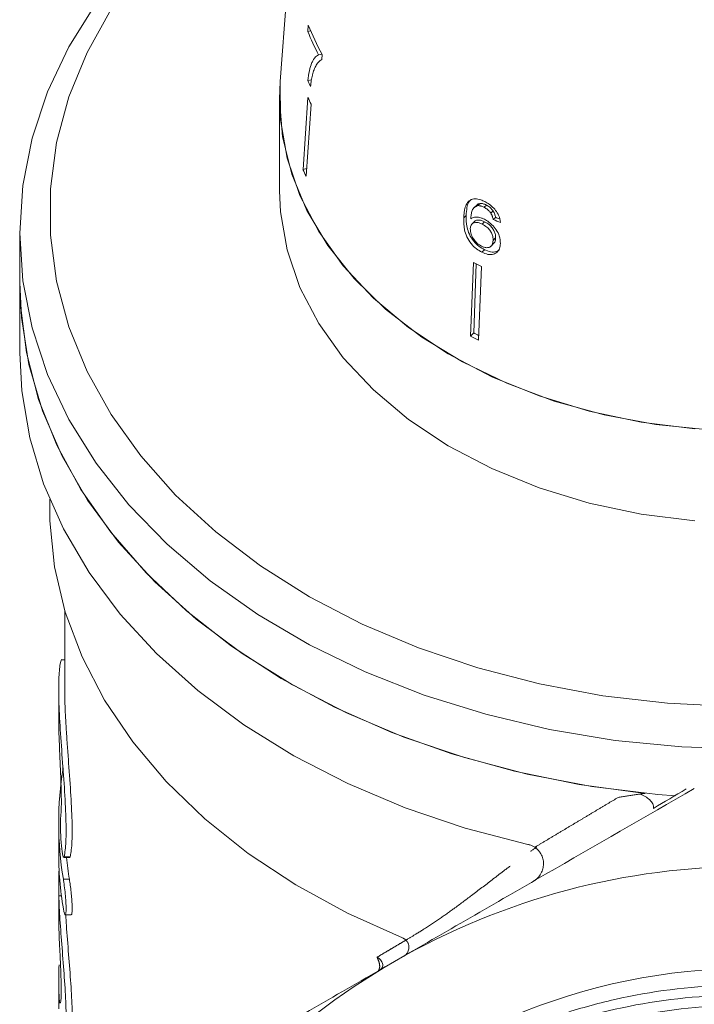
# Model space of a CAD drawing. Units: millimetres. Extents: x -169 to 840, y -19 to 380.
# Drawn here: x -169 to -135, y 215 to 264 of the extents above; entities that cross this region are included whole.
import ezdxf

# ---------------------------------------------------------------- set-up
doc = ezdxf.new("R2010")
doc.units = ezdxf.units.MM
doc.linetypes.add('PHANTOM', pattern=[12.7, 6.35, -1.27, 1.27, -1.27, 1.27, -1.27])

msp = doc.modelspace()

# ---------------------------------------------------------------- linework, layer by layer
at = {"color": 7, "linetype": 'Continuous', "lineweight": 15}
for p, q in [((-154.469, 280.677), (-155.934, 260.933)), ((-154.527, 263.751), (-154.549, 263.436)), ((-154.549, 263.436), (-154.412, 263.468)), ((-154.014, 262.256), (-153.846, 262.295)), ((-153.856, 262.026), (-153.838, 262.281)), ((-155.966, 260.062), (-155.934, 260.933)), ((-154.548, 260.97), (-154.371, 261.01)), ((-155.966, 260.062), (-155.966, 255.466)), ((-154.543, 260.125), (-154.792, 256.533)), ((-154.389, 259.789), (-154.638, 256.196)), ((-154.792, 256.533), (-154.612, 256.574)), ((-146.115, 254.734), (-146.232, 254.621)), ((-146.04, 254.719), (-145.925, 254.831)), ((-145.735, 254.639), (-145.62, 254.751)), ((-146.754, 254.108), (-146.631, 254.227)), ((-145.396, 254.341), (-145.281, 254.453)), ((-145.276, 254.02), (-145.159, 254.134)), ((-146.212, 253.929), (-146.335, 253.809)), ((-145.83, 253.797), (-145.709, 253.915)), ((-168.966, 253.344), (-168.966, 250.87)), ((-145.382, 252.697), (-145.255, 252.821)), ((-145.282, 252.981), (-145.157, 253.103)), ((-145.847, 252.388), (-145.715, 252.516)), ((-146.265, 251.883), (-146.419, 248.197)), ((-146.135, 251.816), (-146.254, 248.358)), ((-145.861, 251.675), (-146.015, 247.99)), ((-168.966, 250.87), (-168.966, 247.364)), ((-146.419, 248.197), (-146.254, 248.358)), ((-167.466, 240.041), (-167.466, 239.586)), ((-166.716, 234.49), (-166.716, 230.559)), ((-166.716, 232.003), (-166.839, 232.003)), ((-167.016, 230.529), (-167.016, 229.129)), ((-167.016, 223.862), (-167.016, 222.385)), ((-166.745, 222.148), (-166.764, 222.131)), ((-166.764, 222.119), (-166.462, 222.119)), ((-167.016, 220.68), (-167.016, 219.177)), ((-166.687, 219.247), (-166.385, 219.247)), ((-167.016, 215.967), (-167.016, 214.553))]:
    msp.add_line(p, q, dxfattribs=at)
at = {"color": 8, "linetype": 'PHANTOM', "lineweight": 0}
for p, q in [((-166.745, 222.148), (-166.442, 222.148)), ((-166.782, 221.033), (-166.48, 221.033)), ((-167.01, 220.201), (-166.877, 220.201))]:
    msp.add_line(p, q, dxfattribs=at)
at = {"color": 7, "linetype": 'Continuous', "lineweight": 15, "flags": 128}
for points in [[(-132.466, 227.535), (-135.834, 227.645), (-139.173, 227.974), (-142.455, 228.52), (-145.652, 229.278), (-148.736, 230.241), (-151.681, 231.401), (-154.462, 232.748), (-157.056, 234.271), (-159.44, 235.957), (-161.594, 237.791), (-163.499, 239.758), (-165.14, 241.84), (-166.501, 244.021), (-167.573, 246.281), (-168.345, 248.602), (-168.811, 250.963), (-168.966, 253.344), (-168.811, 255.726), (-168.345, 258.087), (-167.573, 260.407), (-166.501, 262.668), (-165.14, 264.849)], [(-164.396, 264.542), (-165.598, 262.383), (-166.509, 260.154), (-167.121, 257.875), (-167.428, 255.565), (-167.428, 253.245), (-167.121, 250.935), (-166.509, 248.656), (-165.598, 246.427), (-164.396, 244.268), (-162.913, 242.199), (-161.163, 240.236), (-159.16, 238.398), (-156.923, 236.701), (-154.471, 235.16), (-151.826, 233.787), (-149.01, 232.596), (-146.049, 231.596), (-142.969, 230.797), (-139.797, 230.205), (-136.56, 229.826), (-133.287, 229.663)], [(-135.185, 243.557), (-137.868, 243.89), (-140.478, 244.44), (-142.98, 245.201), (-145.341, 246.161), (-147.529, 247.307), (-149.515, 248.625), (-151.272, 250.097), (-152.776, 251.702), (-154.007, 253.42), (-154.95, 255.227), (-155.59, 257.099), (-155.919, 259.011), (-155.934, 260.933)], [(-134.477, 243.506), (-137.133, 243.776), (-139.728, 244.258), (-142.229, 244.947), (-144.602, 245.832), (-146.816, 246.903), (-148.844, 248.145), (-150.659, 249.543), (-152.236, 251.078), (-153.555, 252.73), (-154.6, 254.478), (-155.356, 256.298), (-155.813, 258.168), (-155.966, 260.062), (-155.966, 260.062)], [(-155.966, 255.466), (-155.919, 254.415), (-155.59, 252.503), (-154.95, 250.631), (-154.007, 248.824), (-152.776, 247.106), (-151.272, 245.501), (-149.515, 244.029), (-147.529, 242.711), (-145.341, 241.564), (-142.98, 240.604), (-140.478, 239.844), (-137.868, 239.294), (-135.185, 238.96)], [(-168.966, 250.87), (-168.931, 249.741), (-168.629, 247.371), (-168.02, 245.03), (-167.108, 242.739), (-165.901, 240.516), (-164.41, 238.382), (-162.647, 236.355), (-160.628, 234.45), (-158.369, 232.686), (-155.889, 231.075), (-153.211, 229.634), (-150.356, 228.373), (-147.349, 227.303), (-144.215, 226.434), (-140.981, 225.772), (-137.675, 225.324)], [(-136.165, 225.193), (-137.042, 225.264), (-140.343, 225.668), (-143.578, 226.285), (-146.719, 227.109), (-149.741, 228.134), (-152.617, 229.35), (-155.323, 230.747), (-157.836, 232.314), (-160.135, 234.037), (-162.202, 235.902), (-164.018, 237.893), (-165.567, 239.994), (-166.838, 242.186), (-167.82, 244.452), (-168.503, 246.771), (-168.883, 249.125), (-168.966, 250.87)], [(-143.545, 222.772), (-146.673, 223.59), (-149.682, 224.606), (-152.548, 225.812), (-155.246, 227.198), (-157.753, 228.752), (-160.05, 230.461), (-162.117, 232.312), (-163.936, 234.288), (-165.492, 236.374), (-166.773, 238.551), (-167.767, 240.802), (-168.466, 243.107), (-168.866, 245.448), (-168.966, 247.364)], [(-149.812, 218.09), (-152.571, 219.327), (-155.154, 220.741), (-157.54, 222.318), (-159.708, 224.047), (-161.638, 225.91), (-163.314, 227.893), (-164.721, 229.978), (-165.847, 232.146), (-166.683, 234.379), (-167.22, 236.657), (-167.455, 238.961), (-167.466, 239.586)]]:
    msp.add_lwpolyline(points, dxfattribs=at)
at = {"color": 7, "linetype": 'Continuous', "lineweight": 15}
msp.add_circle((-132.466, 186.169), 30.398, dxfattribs=at)
for centre, radius, start, end in [((-142.254, 268.606), 13.198, 201.582, 208.636), ((-142.359, 268.255), 13.108, 201.5685, 207.2346), ((-142.484, 266.16), 13.134, 203.2753, 204.6865), ((-142.416, 265.494), 13.263, 203.8797, 205.4784), ((-142.529, 261.964), 13.413, 203.8887, 205.4695), ((-134.815, 273.673), 24.615, 242.2792, 243.3378), ((-134.855, 270.05), 24.505, 242.2777, 242.9326), ((-134.842, 270.235), 24.894, 242.2851, 243.3318), ((-132.466, 186.169), 39.5, 97.5777, 97.9841), ((-132.466, 186.169), 35.5, 60, 120), ((-132.466, 186.169), 35.5, 120, 180)]:
    msp.add_arc(centre, radius, start, end, dxfattribs=at)
for centre, major_axis, ratio, start_param, end_param in [((-132.545, 267.46), (22.702, 2.32), 0.661674, 4.05729, 4.067894), ((-132.564, 267.468), (22.902, 2.341), 0.661673, 4.057933, 4.077045), ((-132.466, 223.862), (34.55, 0), 0.704639, 3.028587, 3.258076), ((-132.466, 222.385), (34.55, 0), 0.704639, 3.141593, 3.258288), ((-132.466, 223.862), (34.25, 0), 0.704639, 3.213876, 3.259101), ((-132.466, 220.68), (34.55, 0), 0.704639, 3.106563, 3.161282), ((-132.466, 219.177), (34.55, 0), 0.704639, 3.141593, 3.161497), ((-132.466, 215.967), (34.55, 0), 0.704639, 3.109497, 3.161955)]:
    msp.add_ellipse(centre, major_axis=major_axis, ratio=ratio, start_param=start_param, end_param=end_param, dxfattribs=at)
for points, knots in [([(-154.014, 262.256), (-154.049, 262.241), (-154.118, 262.209), (-154.208, 262.114), (-154.29, 261.995), (-154.384, 261.8), (-154.482, 261.487), (-154.526, 261.144), (-154.548, 260.97)], [0, 0, 0, 0, 0.125171, 0.251441, 0.376554, 0.502356, 0.747697, 1, 1, 1, 1]), ([(-154.323, 261.24), (-154.31, 261.29), (-154.283, 261.389), (-154.236, 261.52), (-154.186, 261.641), (-154.111, 261.779), (-154.009, 261.932), (-153.907, 261.994), (-153.856, 262.026)], [0, 0, 0, 0, 0.124908, 0.25006, 0.374994, 0.50026, 0.748624, 1, 1, 1, 1]), ([(-154.417, 260.674), (-154.411, 260.726), (-154.399, 260.831), (-154.378, 260.977), (-154.353, 261.116), (-154.333, 261.199), (-154.323, 261.24)], [0, 0, 0, 0, 0.249858, 0.499794, 0.749478, 1, 1, 1, 1]), ([(-146.416, 255), (-146.458, 254.97), (-146.544, 254.909), (-146.621, 254.779), (-146.675, 254.644), (-146.714, 254.493), (-146.741, 254.315), (-146.75, 254.177), (-146.754, 254.108)], [0, 0, 0, 0, 0.17172, 0.349769, 0.485929, 0.623225, 0.811087, 1, 1, 1, 1]), ([(-146.378, 255.024), (-146.425, 254.979), (-146.532, 254.879), (-146.603, 254.594), (-146.621, 254.362), (-146.631, 254.227)], [0, 0, 0, 0, 0.251203, 0.565979, 1, 1, 1, 1]), ([(-145.699, 254.918), (-145.733, 254.934), (-145.801, 254.967), (-145.918, 255.013), (-146.051, 255.048), (-146.188, 255.061), (-146.313, 255.046), (-146.381, 255.015), (-146.416, 255)], [0, 0, 0, 0, 0.125448, 0.251545, 0.438974, 0.632026, 0.813249, 1, 1, 1, 1]), ([(-146.402, 254.053), (-146.396, 254.129), (-146.385, 254.28), (-146.337, 254.487), (-146.23, 254.651), (-146.104, 254.696), (-146.04, 254.719)], [0, 0, 0, 0, 0.251751, 0.498027, 0.74654, 1, 1, 1, 1]), ([(-146.112, 254.732), (-146.109, 254.737), (-146.069, 254.796), (-145.994, 254.814), (-145.925, 254.831)], [0, 0, 0, 0, 0.08954, 1, 1, 1, 1]), ([(-146.04, 254.719), (-146.029, 254.719), (-146.005, 254.718), (-145.969, 254.716), (-145.931, 254.71), (-145.88, 254.698), (-145.814, 254.677), (-145.762, 254.652), (-145.735, 254.639)], [0, 0, 0, 0, 0.125446, 0.251053, 0.376604, 0.502858, 0.749125, 1, 1, 1, 1]), ([(-145.925, 254.831), (-145.902, 254.83), (-145.854, 254.829), (-145.753, 254.809), (-145.673, 254.774), (-145.62, 254.751)], [0, 0, 0, 0, 0.2513519, 0.5033559, 1, 1, 1, 1]), ([(-145.735, 254.639), (-145.719, 254.631), (-145.687, 254.614), (-145.63, 254.579), (-145.566, 254.531), (-145.5, 254.47), (-145.443, 254.406), (-145.412, 254.363), (-145.396, 254.341)], [0, 0, 0, 0, 0.125356, 0.251434, 0.449416, 0.653223, 0.824902, 1, 1, 1, 1]), ([(-144.909, 253.881), (-144.93, 254), (-144.966, 254.199), (-145.146, 254.487), (-145.356, 254.705), (-145.55, 254.841), (-145.665, 254.901), (-145.699, 254.918)], [0, 0, 0, 0, 0.300019, 0.504608, 0.709379, 0.913561, 1, 1, 1, 1]), ([(-145.62, 254.751), (-145.588, 254.733), (-145.506, 254.688), (-145.383, 254.588), (-145.313, 254.496), (-145.281, 254.453)], [0, 0, 0, 0, 0.251823, 0.653279, 1, 1, 1, 1]), ([(-146.631, 254.227), (-146.63, 254.035), (-146.628, 253.74), (-146.486, 253.286), (-146.272, 252.95), (-146.001, 252.679), (-145.808, 252.569), (-145.715, 252.516)], [0, 0, 0, 0, 0.332974, 0.511427, 0.691773, 0.850526, 1, 1, 1, 1]), ([(-145.719, 254.038), (-145.768, 254.061), (-145.869, 254.107), (-146.013, 254.141), (-146.151, 254.152), (-146.259, 254.133), (-146.342, 254.097), (-146.382, 254.068), (-146.402, 254.053)], [0, 0, 0, 0, 0.183963, 0.373166, 0.557603, 0.749295, 0.873818, 1, 1, 1, 1]), ([(-145.396, 254.341), (-145.388, 254.328), (-145.372, 254.301), (-145.35, 254.26), (-145.333, 254.219), (-145.313, 254.165), (-145.293, 254.098), (-145.282, 254.046), (-145.276, 254.02)], [0, 0, 0, 0, 0.125646, 0.251781, 0.37756, 0.504062, 0.751081, 1, 1, 1, 1]), ([(-145.281, 254.453), (-145.265, 254.427), (-145.232, 254.373), (-145.19, 254.265), (-145.171, 254.186), (-145.159, 254.134)], [0, 0, 0, 0, 0.251854, 0.50424, 1, 1, 1, 1]), ([(-146.754, 254.108), (-146.754, 253.914), (-146.754, 253.617), (-146.615, 253.161), (-146.403, 252.823), (-146.132, 252.551), (-145.94, 252.441), (-145.847, 252.388)], [0, 0, 0, 0, 0.332902, 0.511459, 0.691914, 0.850688, 1, 1, 1, 1]), ([(-146.422, 253.575), (-146.414, 253.637), (-146.4, 253.749), (-146.301, 253.849), (-146.164, 253.89), (-145.999, 253.873), (-145.881, 253.82), (-145.83, 253.797)], [0, 0, 0, 0, 0.234907, 0.423603, 0.611672, 0.831426, 1, 1, 1, 1]), ([(-146.206, 253.923), (-146.195, 253.936), (-146.158, 253.981), (-146.04, 254.006), (-145.878, 253.992), (-145.76, 253.938), (-145.709, 253.915)], [0, 0, 0, 0, 0.1153316, 0.4038008, 0.7409724, 1, 1, 1, 1]), ([(-145.83, 253.797), (-145.748, 253.75), (-145.609, 253.67), (-145.443, 253.492), (-145.34, 253.32), (-145.284, 253.143), (-145.283, 253.036), (-145.282, 252.981)], [0, 0, 0, 0, 0.263793, 0.444672, 0.625259, 0.809547, 1, 1, 1, 1]), ([(-144.915, 252.821), (-144.922, 252.949), (-144.934, 253.167), (-145.111, 253.505), (-145.333, 253.777), (-145.553, 253.951), (-145.684, 254.02), (-145.719, 254.038)], [0, 0, 0, 0, 0.295189, 0.503715, 0.711806, 0.923381, 1, 1, 1, 1]), ([(-145.709, 253.915), (-145.626, 253.868), (-145.488, 253.788), (-145.321, 253.611), (-145.217, 253.44), (-145.16, 253.264), (-145.158, 253.157), (-145.157, 253.103)], [0, 0, 0, 0, 0.263835, 0.444779, 0.625433, 0.809755, 1, 1, 1, 1]), ([(-145.862, 252.692), (-145.934, 252.734), (-146.065, 252.812), (-146.227, 252.988), (-146.348, 253.194), (-146.417, 253.399), (-146.421, 253.525), (-146.422, 253.575)], [0, 0, 0, 0, 0.222693, 0.404569, 0.586095, 0.836175, 1, 1, 1, 1]), ([(-145.282, 252.981), (-145.292, 252.906), (-145.307, 252.778), (-145.413, 252.655), (-145.552, 252.607), (-145.712, 252.624), (-145.816, 252.671), (-145.862, 252.692)], [0, 0, 0, 0, 0.274635, 0.470267, 0.666246, 0.852996, 1, 1, 1, 1]), ([(-145.847, 252.388), (-145.744, 252.344), (-145.537, 252.258), (-145.264, 252.272), (-145.07, 252.39), (-144.947, 252.574), (-144.926, 252.739), (-144.915, 252.821)], [0, 0, 0, 0, 0.21059, 0.4226973, 0.6087859, 0.8055688, 1, 1, 1, 1]), ([(-145.157, 253.103), (-145.163, 253.026), (-145.172, 252.914), (-145.24, 252.848), (-145.261, 252.827)], [0, 0, 0, 0, 0.686134, 1, 1, 1, 1]), ([(-145.715, 252.516), (-145.612, 252.473), (-145.406, 252.386), (-145.131, 252.396), (-145.011, 252.484), (-144.955, 252.525)], [0, 0, 0, 0, 0.3461994, 0.6948981, 1, 1, 1, 1]), ([(-166.839, 232.001), (-166.84, 232.002), (-166.878, 232.095), (-166.962, 231.764), (-167.026, 230.984), (-167.009, 229.693), (-166.915, 228.126), (-166.786, 226.426), (-166.674, 224.783), (-166.632, 223.397), (-166.669, 222.519), (-166.724, 222.251), (-166.745, 222.148)], [0, 0, 0, 0, 0.000998, 0.117529, 0.234056, 0.349539, 0.464567, 0.580425, 0.697145, 0.813408, 0.928578, 1, 1, 1, 1]), ([(-166.442, 222.148), (-166.425, 222.226), (-166.39, 222.386), (-166.356, 222.788), (-166.34, 223.304), (-166.347, 224.127), (-166.408, 225.378), (-166.512, 226.773), (-166.594, 227.889), (-166.65, 228.705), (-166.691, 229.476), (-166.714, 230.104), (-166.714, 230.432), (-166.714, 230.559)], [0, 0, 0, 0, 0.07786, 0.157963, 0.235828, 0.315975, 0.472616, 0.629951, 0.708509, 0.789344, 0.867884, 0.948744, 1, 1, 1, 1]), ([(-166.917, 224.09), (-166.906, 224.202), (-166.882, 224.427), (-166.879, 225.142), (-166.905, 226.04), (-166.951, 227.057), (-166.994, 228.051), (-167.018, 228.781), (-167.014, 229.061), (-167.013, 229.129)], [0, 0, 0, 0, 0.157985, 0.315985, 0.473698, 0.631665, 0.790162, 0.948653, 1, 1, 1, 1]), ([(-150.216, 216.913), (-148.958, 217.64), (-147.694, 218.37), (-145.163, 219.83), (-143.905, 220.557), (-140.151, 222.724), (-137.674, 224.155), (-135.216, 225.573)], [0, 0, 0, 0, 0.25, 0.25, 0.5, 0.5, 1, 1, 1, 1]), ([(-139.025, 225.121), (-138.956, 225.132), (-138.817, 225.156), (-138.607, 225.189), (-138.392, 225.222), (-138.173, 225.255), (-138.027, 225.276), (-137.953, 225.286)], [0, 0, 0, 0, 0.1867501, 0.3799728, 0.579828, 0.7864601, 1, 1, 1, 1]), ([(-137.953, 225.286), (-137.856, 225.252), (-137.763, 225.211), (-137.593, 225.116), (-137.514, 225.062), (-137.383, 224.94), (-137.329, 224.872), (-137.263, 224.726), (-137.251, 224.647), (-137.266, 224.571)], [0, 0, 0, 0, 0.25, 0.25, 0.5, 0.5, 0.75, 0.75, 1, 1, 1, 1]), ([(-166.772, 222.124), (-166.794, 222.146), (-166.819, 222.252), (-166.867, 222.587), (-166.887, 222.81), (-166.916, 223.278), (-166.925, 223.516), (-166.93, 223.895), (-166.927, 224.034), (-166.917, 224.09)], [0, 0, 0, 0, 0.25, 0.25, 0.5, 0.5, 0.75, 0.75, 1, 1, 1, 1]), ([(-143.545, 222.772), (-143.521, 222.766), (-143.473, 222.754), (-143.401, 222.729), (-143.332, 222.7), (-143.264, 222.665), (-143.222, 222.638), (-143.201, 222.624)], [0, 0, 0, 0, 0.201963, 0.400516, 0.598077, 0.797104, 1, 1, 1, 1]), ([(-143.201, 222.624), (-143.177, 222.607), (-143.128, 222.573), (-143.061, 222.513), (-143, 222.449), (-142.946, 222.38), (-142.898, 222.307), (-142.831, 222.182), (-142.767, 221.987), (-142.752, 221.735), (-142.803, 221.482), (-142.91, 221.254), (-143.054, 221.081), (-143.18, 220.978), (-143.249, 220.937), (-143.272, 220.922)], [0, 0, 0, 0, 0.042993, 0.085824, 0.128272, 0.170109, 0.21111, 0.251065, 0.371986, 0.500859, 0.612734, 0.749972, 0.876072, 0.957491, 1, 1, 1, 1]), ([(-166.462, 222.132), (-166.458, 222.128), (-166.451, 222.119), (-166.445, 222.138), (-166.442, 222.148)], [0, 0, 0, 0, 0.498573, 1, 1, 1, 1]), ([(-166.782, 221.033), (-166.766, 220.936), (-166.749, 220.821), (-166.717, 220.57), (-166.701, 220.433), (-166.674, 220.161), (-166.663, 220.023), (-166.648, 219.771), (-166.643, 219.654), (-166.643, 219.459), (-166.647, 219.381), (-166.662, 219.275), (-166.673, 219.248), (-166.714, 219.247), (-166.749, 219.357), (-166.781, 219.551)], [0, 0, 0, 0, 0.125, 0.125, 0.25, 0.25, 0.375, 0.375, 0.5, 0.5, 0.625, 0.625, 0.75, 0.75, 1, 1, 1, 1]), ([(-166.385, 219.26), (-166.377, 219.261), (-166.357, 219.262), (-166.341, 219.401), (-166.338, 219.639), (-166.354, 219.952), (-166.384, 220.302), (-166.423, 220.651), (-166.457, 220.893), (-166.476, 221.006), (-166.48, 221.033)], [0, 0, 0, 0, 0.100971, 0.244045, 0.385709, 0.526619, 0.667942, 0.810545, 0.954454, 1, 1, 1, 1]), ([(-167.01, 220.201), (-166.994, 219.819), (-166.961, 219.056), (-166.847, 217.598), (-166.728, 216.104), (-166.644, 214.71), (-166.631, 213.587), (-166.692, 212.87), (-166.766, 212.672), (-166.805, 212.688), (-166.806, 212.688)], [0, 0, 0, 0, 0.142369, 0.284705, 0.427873, 0.571386, 0.713752, 0.855035, 0.996833, 1, 1, 1, 1]), ([(-166.506, 212.726), (-166.474, 212.741), (-166.404, 212.775), (-166.334, 213.412), (-166.332, 214.449), (-166.403, 215.792), (-166.517, 217.261), (-166.62, 218.482), (-166.651, 219.068), (-166.66, 219.242)], [0, 0, 0, 0, 0.129267, 0.290602, 0.45083, 0.610024, 0.770064, 0.931629, 1, 1, 1, 1]), ([(-166.94, 214.84), (-166.932, 214.84), (-166.911, 214.842), (-166.89, 215.137), (-166.886, 215.65), (-166.905, 216.333), (-166.94, 217.098), (-166.977, 217.86), (-167, 218.389), (-167.008, 218.634), (-167.009, 218.693)], [0, 0, 0, 0, 0.097542, 0.240644, 0.38333, 0.525674, 0.668199, 0.811188, 0.954333, 1, 1, 1, 1]), ([(-149.812, 218.09), (-149.797, 218.083), (-149.768, 218.071), (-149.725, 218.046), (-149.684, 218.017), (-149.659, 217.995), (-149.647, 217.984)], [0, 0, 0, 0, 0.2564125, 0.5049834, 0.7510221, 1, 1, 1, 1]), ([(-149.647, 217.984), (-149.632, 217.969), (-149.601, 217.938), (-149.563, 217.884), (-149.531, 217.823), (-149.508, 217.758), (-149.494, 217.689), (-149.49, 217.619), (-149.497, 217.537), (-149.523, 217.438), (-149.586, 217.321), (-149.669, 217.233), (-149.734, 217.193), (-149.753, 217.181)], [0, 0, 0, 0, 0.0666737, 0.1356578, 0.2066226, 0.279113, 0.3525884, 0.4264737, 0.5002159, 0.6129407, 0.7500002, 0.9269121, 1, 1, 1, 1]), ([(-165.216, 208.253), (-162.746, 209.679), (-160.264, 211.112), (-155.266, 213.998), (-152.75, 215.45), (-150.216, 216.913)], [0, 0, 0, 0, 0.5, 0.5, 1, 1, 1, 1]), ([(-151.086, 217.128), (-151.073, 217.121), (-151.038, 217.1), (-150.977, 217.055), (-150.904, 216.987), (-150.844, 216.903), (-150.806, 216.81), (-150.797, 216.716), (-150.82, 216.623), (-150.871, 216.544), (-150.926, 216.506), (-150.952, 216.488)], [0, 0, 0, 0, 0.0482671, 0.1306087, 0.2504853, 0.3884933, 0.5003695, 0.6309682, 0.7590982, 0.8826416, 1, 1, 1, 1]), ([(-104.174, 182.342), (-104.035, 183.29), (-103.945, 184.244), (-103.86, 186.154), (-103.866, 187.106), (-103.972, 189.003), (-104.071, 189.949), (-104.292, 191.364), (-104.378, 191.836), (-104.573, 192.77), (-104.681, 193.233), (-105.279, 195.529), (-105.933, 197.3), (-106.97, 199.432), (-107.188, 199.855), (-107.648, 200.691), (-107.889, 201.106), (-108.64, 202.323), (-109.177, 203.104), (-110.895, 205.358), (-112.182, 206.744), (-113.974, 208.325), (-114.341, 208.632), (-115.086, 209.226), (-115.464, 209.512), (-116.617, 210.342), (-117.41, 210.855), (-119.043, 211.803), (-119.884, 212.237), (-121.614, 213.025), (-122.507, 213.379), (-125.208, 214.299), (-127.048, 214.73), (-129.396, 215.043), (-129.868, 215.094), (-130.816, 215.174), (-131.294, 215.202), (-132.727, 215.252), (-133.677, 215.238), (-136.509, 215.057), (-138.375, 214.755), (-140.68, 214.144), (-141.141, 214.01), (-142.05, 213.72), (-142.499, 213.565), (-143.832, 213.068), (-145.568, 212.322), (-147.225, 211.411), (-148.438, 210.666), (-148.837, 210.408), (-149.625, 209.869), (-150.014, 209.588), (-151.912, 208.149), (-153.299, 206.865), (-155.186, 204.748), (-155.782, 204.01), (-156.627, 202.853), (-156.9, 202.459), (-157.424, 201.663), (-157.675, 201.26), (-158.88, 199.221), (-159.679, 197.51), (-160.473, 195.273), (-160.621, 194.821), (-160.896, 193.906), (-161.023, 193.444), (-161.368, 192.058), (-161.552, 191.129), (-161.967, 188.326), (-162.064, 186.437), (-161.956, 184.051), (-161.922, 183.573), (-161.833, 182.625), (-161.777, 182.154), (-161.576, 180.747), (-161.398, 179.82), (-160.954, 177.985), (-160.688, 177.077), (-160.067, 175.283), (-159.711, 174.393), (-158.917, 172.651), (-158.479, 171.799), (-157.886, 170.761), (-157.765, 170.554), (-157.581, 170.246), (-157.519, 170.144), (-157.427, 169.991), (-157.396, 169.939), (-157.334, 169.837), (-157.303, 169.786), (-157.272, 169.727), (-157.268, 169.721), (-157.264, 169.711), (-157.261, 169.706), (-157.266, 169.706), (-157.268, 169.709), (-157.28, 169.723), (-157.289, 169.735), (-157.316, 169.77), (-157.333, 169.793), (-157.384, 169.865), (-157.417, 169.914), (-157.516, 170.059), (-157.581, 170.158), (-157.774, 170.453), (-157.899, 170.652), (-158.511, 171.656), (-158.958, 172.483), (-159.768, 174.173), (-160.133, 175.038), (-161.103, 177.688), (-161.571, 179.488), (-162.019, 182.236), (-162.126, 183.159), (-162.252, 185.023), (-162.271, 185.968), (-162.195, 188.771), (-161.969, 190.614), (-161.373, 193.338), (-161.132, 194.239), (-160.702, 195.581), (-160.548, 196.026), (-160.221, 196.902), (-160.048, 197.335), (-159.132, 199.475), (-158.246, 201.105), (-156.945, 203.039), (-156.675, 203.421), (-156.116, 204.174), (-155.826, 204.546), (-154.935, 205.632), (-154.311, 206.323), (-152.35, 208.301), (-150.925, 209.492), (-148.993, 210.818), (-148.599, 211.075), (-147.801, 211.568), (-147.398, 211.804), (-146.175, 212.483), (-145.343, 212.894), (-143.643, 213.638), (-142.776, 213.97), (-141.449, 214.407), (-141.003, 214.542), (-140.101, 214.793), (-139.644, 214.908), (-137.355, 215.429), (-135.504, 215.667), (-132.7, 215.763), (-131.757, 215.75), (-129.889, 215.635), (-128.963, 215.534), (-126.212, 215.102), (-124.412, 214.645), (-122.204, 213.853), (-121.764, 213.683), (-120.899, 213.325), (-120.472, 213.136), (-119.208, 212.541), (-117.567, 211.672), (-116.015, 210.652), (-114.885, 209.83), (-114.514, 209.546), (-113.783, 208.96), (-113.422, 208.656), (-111.667, 207.103), (-110.399, 205.745), (-108.698, 203.54), (-108.164, 202.777), (-107.415, 201.588), (-107.174, 201.184), (-106.712, 200.367), (-106.492, 199.954), (-105.443, 197.871), (-104.769, 196.141), (-104.132, 193.899), (-104.016, 193.446), (-103.803, 192.533), (-103.707, 192.072), (-103.454, 190.689), (-103.331, 189.765), (-103.092, 186.989), (-103.108, 185.132), (-103.353, 182.802), (-103.413, 182.335), (-103.556, 181.408), (-103.638, 180.948), (-103.917, 179.577), (-104.374, 177.777), (-104.999, 176.028), (-105.532, 174.737), (-105.72, 174.309), (-106.118, 173.461), (-106.329, 173.04), (-107.427, 170.967), (-108.45, 169.416), (-110.197, 167.247), (-110.815, 166.551), (-111.796, 165.546), (-112.134, 165.217), (-112.821, 164.578), (-113.171, 164.268), (-114.954, 162.765), (-116.48, 161.71), (-118.512, 160.575), (-118.925, 160.357), (-119.763, 159.94), (-120.19, 159.741), (-121.48, 159.175), (-122.351, 158.842), (-125, 157.973), (-126.811, 157.564), (-129.132, 157.272), (-129.6, 157.224), (-130.537, 157.152), (-131.004, 157.128), (-132.404, 157.088), (-133.333, 157.106), (-135.184, 157.231), (-136.106, 157.338), (-137.484, 157.565), (-137.942, 157.651), (-138.857, 157.848), (-139.315, 157.957), (-141.585, 158.561), (-143.326, 159.211), (-145.83, 160.428), (-146.647, 160.875), (-148.243, 161.851), (-149.024, 162.382), (-151.26, 164.068), (-152.627, 165.323), (-154.183, 167.053), (-154.486, 167.408), (-155.078, 168.133), (-155.366, 168.505), (-156.202, 169.639), (-156.719, 170.417), (-158.149, 172.811), (-158.943, 174.488), (-159.893, 177.13), (-160.168, 178.033), (-160.626, 179.843), (-160.809, 180.754), (-161.089, 182.589), (-161.184, 183.512), (-161.26, 184.906), (-161.274, 185.373), (-161.279, 186.309), (-161.271, 186.779), (-161.17, 189.125), (-160.908, 190.966), (-160.254, 193.673), (-159.992, 194.566), (-159.531, 195.892), (-159.365, 196.333), (-159.014, 197.204), (-158.829, 197.633), (-157.852, 199.752), (-156.915, 201.353), (-155.551, 203.24), (-155.268, 203.612), (-154.683, 204.343), (-154.38, 204.703), (-153.447, 205.758), (-152.795, 206.426), (-150.754, 208.324), (-149.279, 209.451), (-147.287, 210.684), (-146.88, 210.922), (-146.059, 211.377), (-145.645, 211.593), (-144.389, 212.209), (-143.536, 212.577), (-141.799, 213.229), (-140.915, 213.513), (-139.564, 213.874), (-139.11, 213.984), (-138.194, 214.181), (-137.731, 214.269), (-135.414, 214.65), (-133.547, 214.772), (-131.666, 214.708)], [0, 0, 0, 0, 0.007812, 0.007812, 0.015625, 0.015625, 0.023437, 0.023437, 0.027344, 0.027344, 0.03125, 0.03125, 0.046875, 0.046875, 0.050781, 0.050781, 0.054687, 0.054687, 0.0625, 0.0625, 0.078125, 0.078125, 0.082031, 0.082031, 0.085937, 0.085937, 0.09375, 0.09375, 0.101562, 0.101562, 0.109375, 0.109375, 0.125, 0.125, 0.128906, 0.128906, 0.132812, 0.132812, 0.140625, 0.140625, 0.15625, 0.15625, 0.160156, 0.160156, 0.164062, 0.164062, 0.171875, 0.179687, 0.179687, 0.183594, 0.183594, 0.1875, 0.1875, 0.203125, 0.203125, 0.210937, 0.210937, 0.214844, 0.214844, 0.21875, 0.21875, 0.234375, 0.234375, 0.238281, 0.238281, 0.242187, 0.242187, 0.25, 0.25, 0.265625, 0.265625, 0.269531, 0.269531, 0.273437, 0.273437, 0.28125, 0.28125, 0.289062, 0.289062, 0.296875, 0.296875, 0.304687, 0.304687, 0.306641, 0.306641, 0.307617, 0.307617, 0.308105, 0.308105, 0.308594, 0.308594, 0.308655, 0.308655, 0.308685, 0.308685, 0.308716, 0.308716, 0.308838, 0.308838, 0.309082, 0.309082, 0.30957, 0.30957, 0.310547, 0.310547, 0.3125, 0.3125, 0.320312, 0.320312, 0.328125, 0.328125, 0.34375, 0.34375, 0.351562, 0.351562, 0.359375, 0.359375, 0.375, 0.375, 0.382812, 0.382812, 0.386719, 0.386719, 0.390625, 0.390625, 0.40625, 0.40625, 0.410156, 0.410156, 0.414062, 0.414062, 0.421875, 0.421875, 0.4375, 0.4375, 0.441406, 0.441406, 0.445312, 0.445312, 0.453125, 0.453125, 0.460937, 0.460937, 0.464844, 0.464844, 0.46875, 0.46875, 0.484375, 0.484375, 0.492187, 0.492187, 0.5, 0.5, 0.515625, 0.515625, 0.519531, 0.519531, 0.523437, 0.523437, 0.53125, 0.539062, 0.539062, 0.542969, 0.542969, 0.546875, 0.546875, 0.5625, 0.5625, 0.570312, 0.570312, 0.574219, 0.574219, 0.578125, 0.578125, 0.59375, 0.59375, 0.597656, 0.597656, 0.601562, 0.601562, 0.609375, 0.609375, 0.625, 0.625, 0.628906, 0.628906, 0.632812, 0.632812, 0.640625, 0.648437, 0.648437, 0.652344, 0.652344, 0.65625, 0.65625, 0.671875, 0.671875, 0.679687, 0.679687, 0.683594, 0.683594, 0.6875, 0.6875, 0.703125, 0.703125, 0.707031, 0.707031, 0.710937, 0.710937, 0.71875, 0.71875, 0.734375, 0.734375, 0.738281, 0.738281, 0.742187, 0.742187, 0.75, 0.75, 0.757812, 0.757812, 0.761719, 0.761719, 0.765625, 0.765625, 0.78125, 0.78125, 0.789062, 0.789062, 0.796875, 0.796875, 0.8125, 0.8125, 0.816406, 0.816406, 0.820312, 0.820312, 0.828125, 0.828125, 0.84375, 0.84375, 0.851562, 0.851562, 0.859375, 0.859375, 0.867187, 0.867187, 0.871094, 0.871094, 0.875, 0.875, 0.890625, 0.890625, 0.898437, 0.898437, 0.902344, 0.902344, 0.90625, 0.90625, 0.921875, 0.921875, 0.925781, 0.925781, 0.929687, 0.929687, 0.9375, 0.9375, 0.953125, 0.953125, 0.957031, 0.957031, 0.960937, 0.960937, 0.96875, 0.96875, 0.976562, 0.976562, 0.980469, 0.980469, 0.984375, 0.984375, 1, 1, 1, 1]), ([(-167.009, 215.471), (-167.004, 215.29), (-166.996, 215.143), (-166.975, 214.922), (-166.964, 214.853), (-166.951, 214.825)], [0, 0, 0, 0, 0.5, 0.5, 1, 1, 1, 1])]:
    msp.add_open_spline(points, degree=3, knots=knots, dxfattribs=at)
at = {"color": 8, "linetype": 'PHANTOM', "lineweight": 0}
for points, knots in [([(-143.113, 222.677), (-142.942, 222.779), (-142.601, 222.984), (-142.086, 223.292), (-141.573, 223.599), (-141.06, 223.905), (-140.55, 224.21), (-140.041, 224.515), (-139.534, 224.817), (-139.194, 225.02), (-139.025, 225.121)], [0, 0, 0, 0, 0.1302912, 0.2590635, 0.3863204, 0.5120653, 0.6363019, 0.7590339, 0.8802652, 1, 1, 1, 1]), ([(-149.607, 218.008), (-149.446, 218.103), (-149.169, 218.268), (-148.615, 218.608), (-147.989, 219.024), (-147.188, 219.595), (-146.316, 220.247), (-145.489, 220.879), (-144.759, 221.44), (-144.187, 221.865), (-143.632, 222.267), (-143.268, 222.518), (-143.095, 222.636)], [0, 0, 0, 0, 0.073785, 0.127596, 0.254508, 0.366255, 0.506423, 0.66802, 0.755326, 0.844982, 0.926533, 1, 1, 1, 1]), ([(-151.086, 217.128), (-150.958, 217.204), (-150.705, 217.354), (-150.323, 217.58), (-149.943, 217.805), (-149.688, 217.956), (-149.562, 218.031)], [0, 0, 0, 0, 0.255671, 0.507561, 0.75567, 1, 1, 1, 1]), ([(-151.016, 216.451), (-150.994, 216.501), (-150.941, 216.616), (-150.969, 216.858), (-151.048, 217.04), (-151.086, 217.128)], [0, 0, 0, 0, 0.280397, 0.651203, 1, 1, 1, 1])]:
    msp.add_open_spline(points, degree=3, knots=knots, dxfattribs=at)
at = {"color": 7, "linetype": 'Continuous', "lineweight": 15}
msp.add_open_spline([(-137.266, 224.571), (-136.723, 224.891), (-136.173, 225.215), (-135.616, 225.543)], degree=3, dxfattribs=at)
at = {"color": 8, "linetype": 'PHANTOM', "lineweight": 0}
for points in [[(-143.201, 222.624), (-143.172, 222.642), (-143.142, 222.659), (-143.113, 222.677)], [(-149.647, 217.984), (-149.633, 217.992), (-149.62, 218), (-149.607, 218.008)]]:
    msp.add_open_spline(points, degree=3, dxfattribs=at)

doc.saveas('drawing.dxf')
